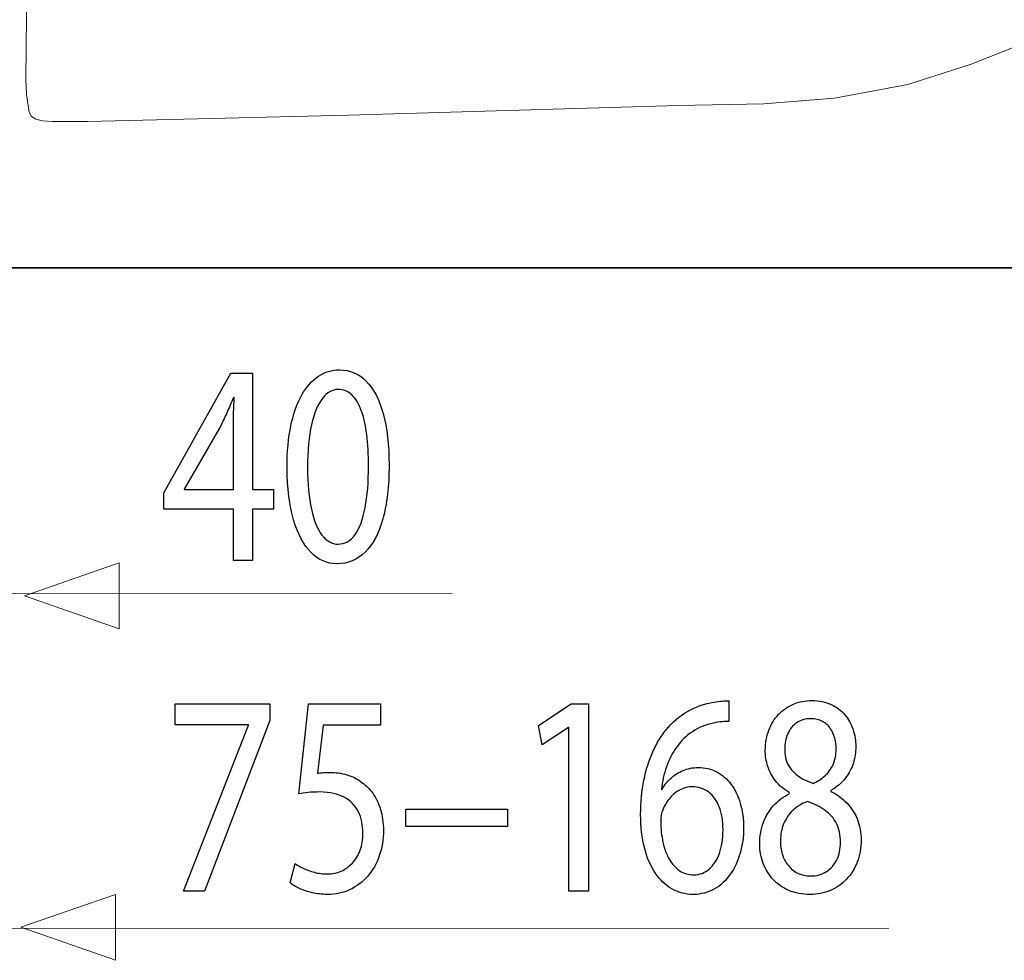
# Model space of a CAD drawing. Units: millimetres. Extents: x -56 to 56, y -43 to 43.
# Drawn here: x 23 to 37, y -42 to -30 of the extents above; entities that cross this region are included whole.
import ezdxf
from ezdxf.lldxf.tags import DXFTag

# ---------------------------------------------------------------- set-up
doc = ezdxf.new("R2010")
doc.units = ezdxf.units.MM
doc.header["$MEASUREMENT"] = 0
doc.layers.add('Ilustrace', color=7, linetype='Continuous')
tags = doc.linetypes.add('New Line23', pattern=[1, 0.5, -0.5]).pattern_tags.tags
tags[6:7] = [DXFTag(74, 4), DXFTag(75, 0), DXFTag(340, '0'), DXFTag(46, 1.0), DXFTag(50, 0.0), DXFTag(44, 0.0), DXFTag(45, 0.0)]
tags[4:5] = [DXFTag(74, 4), DXFTag(75, 0), DXFTag(340, '0'), DXFTag(46, 1.0), DXFTag(50, 0.0), DXFTag(44, 0.0), DXFTag(45, 0.0)]

msp = doc.modelspace()

# ---------------------------------------------------------------- linework, layer by layer
at = {"layer": 'Ilustrace', "color": 250, "linetype": 'New Line23', "lineweight": 15}
msp.add_open_spline([(27.0124, -11.0516), (27.0124, -11.0516), (52.5172, -11.0623), (52.5172, -11.0623), (52.5172, -11.0623), (52.5172, -11.0623), (52.9031, -11.0678), (52.9031, -11.0678), (52.9031, -11.0678), (52.9031, -11.0678), (53.1897, -11.0843), (53.1897, -11.0843), (53.1897, -11.0843), (53.1897, -11.0843), (53.2586, -11.1229), (53.2586, -11.1229), (53.2586, -11.1229), (53.2586, -11.1229), (53.311, -11.2029), (53.311, -11.2029), (53.311, -11.2029), (53.311, -11.2029), (53.3165, -11.28), (53.3165, -11.28), (53.3165, -11.28), (53.3165, -11.28), (53.3, -11.6659), (53.3, -11.6659), (53.3, -11.6659), (53.3, -11.6659), (53.2504, -12.4156), (53.2504, -12.4156), (53.2504, -12.4156), (53.2504, -12.4156), (53.1787, -13.0385), (53.1787, -13.0385), (53.1787, -13.0385), (53.1787, -13.0385), (53.0902, -13.4593), (53.0902, -13.4593), (53.0902, -13.4593), (53.0902, -13.4593), (52.9359, -14.1703), (52.9359, -14.1703), (52.9359, -14.1703), (52.9359, -14.1703), (52.7264, -14.6802), (52.7264, -14.6802), (52.7264, -14.6802), (52.7264, -14.6802), (52.1805, -15.7932), (52.1805, -15.7932), (52.1805, -15.7932), (52.1805, -15.7932), (51.7726, -16.4161), (51.7726, -16.4161), (51.7726, -16.4161), (51.7726, -16.4161), (51.3427, -17.0114), (51.3427, -17.0114), (51.3427, -17.0114), (51.3427, -17.0114), (50.9513, -17.4359), (50.9513, -17.4359), (50.9513, -17.4359), (50.9513, -17.4359), (50.5434, -17.8328), (50.5434, -17.8328), (50.5434, -17.8328), (50.5434, -17.8328), (49.9206, -18.3397), (49.9206, -18.3397), (49.9206, -18.3397), (49.9206, -18.3397), (49.3528, -18.7146), (49.3528, -18.7146), (49.3528, -18.7146), (49.3528, -18.7146), (48.8373, -19.0094), (48.8373, -19.0094), (48.8373, -19.0094), (48.8373, -19.0094), (47.8642, -19.4862), (47.8642, -19.4862), (47.8642, -19.4862), (47.8642, -19.4862), (46.8885, -19.8996), (46.8885, -19.8996), (46.8885, -19.8996), (46.8885, -19.8996), (46.3207, -20.0981), (46.3207, -20.0981), (46.3207, -20.0981), (46.3207, -20.0981), (45.968, -20.2414), (45.968, -20.2414), (45.968, -20.2414), (45.968, -20.2414), (45.6427, -20.4233), (45.6427, -20.4233), (45.6427, -20.4233), (45.6427, -20.4233), (45.2237, -20.7786), (45.2237, -20.7786), (45.2237, -20.7786), (45.2237, -20.7786), (44.9481, -21.1149), (44.9481, -21.1149), (44.9481, -21.1149), (44.9481, -21.1149), (44.1762, -22.1123), (44.1762, -22.1123), (44.1762, -22.1123), (44.1762, -22.1123), (43.5643, -22.9557), (43.5643, -22.9557), (43.5643, -22.9557), (43.5643, -22.9557), (43.0406, -23.6999), (43.0406, -23.6999), (43.0406, -23.6999), (43.0406, -23.6999), (41.613, -25.7225), (41.613, -25.7225), (41.613, -25.7225), (41.613, -25.7225), (41.2547, -26.158), (41.2547, -26.158), (41.2547, -26.158), (41.2547, -26.158), (40.8137, -26.7202), (40.8137, -26.7202), (40.8137, -26.7202), (40.8137, -26.7202), (40.1464, -27.5027), (40.1464, -27.5027), (40.1464, -27.5027), (40.1464, -27.5027), (39.3416, -28.2909), (39.3416, -28.2909), (39.3416, -28.2909), (39.3416, -28.2909), (38.4266, -29.0075), (38.4266, -29.0075), (38.4266, -29.0075), (38.4266, -29.0075), (37.6163, -29.4816), (37.6163, -29.4816), (37.6163, -29.4816), (37.6163, -29.4816), (36.8115, -29.884), (36.8115, -29.884), (36.8115, -29.884), (36.8115, -29.884), (36.1662, -30.1371), (36.1662, -30.1371), (36.1662, -30.1371), (36.1662, -30.1371), (35.3118, -30.4127), (35.3118, -30.4127), (35.3118, -30.4127), (35.3118, -30.4127), (34.3251, -30.5946), (34.3251, -30.5946), (34.3251, -30.5946), (34.3251, -30.5946), (33.377, -30.6718), (33.377, -30.6718), (33.377, -30.6718), (33.377, -30.6718), (32.2249, -30.6938), (32.2249, -30.6938), (32.2249, -30.6938), (32.2249, -30.6938), (27.7925, -30.8258), (27.7925, -30.8258), (27.7925, -30.8258), (27.7925, -30.8258), (24.2865, -30.9083), (24.2865, -30.9083), (24.2865, -30.9083), (24.2865, -30.9083), (23.8124, -30.9083), (23.8124, -30.9083), (23.8124, -30.9083), (23.8124, -30.9083), (23.6772, -30.903), (23.6772, -30.903), (23.6772, -30.903), (23.6772, -30.903), (23.5883, -30.8782), (23.5883, -30.8782), (23.5883, -30.8782), (23.5883, -30.8782), (23.5311, -30.8451), (23.5311, -30.8451), (23.5311, -30.8451), (23.5311, -30.8451), (23.498, -30.7831), (23.498, -30.7831), (23.498, -30.7831), (23.498, -30.7831), (23.4599, -30.5483), (23.4599, -30.5483), (23.4599, -30.5483), (23.4599, -30.5483), (23.4544, -30.3388), (23.4544, -30.3388), (23.4544, -30.3388), (23.4544, -30.3388), (23.6562, -11.2397), (23.6562, -11.2397), (23.6562, -11.2397), (23.6562, -11.2397), (23.6672, -10.5534), (23.6672, -10.5534), (23.6672, -10.5534), (23.6672, -10.5534), (23.7085, -10.2696), (23.7085, -10.2696), (23.7085, -10.2696), (23.7085, -10.2696), (23.7457, -10.1469), (23.7457, -10.1469), (23.7457, -10.1469), (23.7457, -10.1469), (23.8049, -10.0684), (23.8049, -10.0684), (23.8049, -10.0684), (23.8049, -10.0684), (23.867, -10.0188), (23.867, -10.0188), (23.867, -10.0188), (23.867, -10.0188), (23.9938, -9.9967), (23.9938, -9.9967), (23.9938, -9.9967), (23.9938, -9.9967), (24.0916, -9.9898), (24.0916, -9.9898), (24.0916, -9.9898), (24.0916, -9.9898), (25.5164, -9.991), (25.5164, -9.991), (25.5164, -9.991), (25.5164, -9.991), (25.6708, -9.9937), (25.6708, -9.9937), (25.6708, -9.9937), (25.6708, -9.9937), (25.8251, -10.0433), (25.8251, -10.0433), (25.8251, -10.0433), (25.8251, -10.0433), (25.9464, -10.1398), (25.9464, -10.1398), (25.9464, -10.1398), (25.9464, -10.1398), (26.6547, -10.9308), (26.6547, -10.9308), (26.6547, -10.9308), (26.6547, -10.9308), (26.7292, -10.9777), (26.7292, -10.9777), (26.7292, -10.9777), (26.7292, -10.9777), (26.8091, -11.019), (26.8091, -11.019), (26.8091, -11.019), (26.8091, -11.019), (26.8945, -11.0466), (26.8945, -11.0466), (26.8945, -11.0466), (26.8945, -11.0466), (26.9414, -11.0548), (26.9414, -11.0548), (26.9414, -11.0548), (26.9414, -11.0548), (27.0124, -11.0516), (27.0124, -11.0516)], degree=3, knots=[0, 0, 0, 0, 0.0140845, 0.0140845, 0.0140845, 0.0140845, 0.028169, 0.028169, 0.028169, 0.028169, 0.0422535, 0.0422535, 0.0422535, 0.0422535, 0.056338, 0.056338, 0.056338, 0.056338, 0.0704225, 0.0704225, 0.0704225, 0.0704225, 0.084507, 0.084507, 0.084507, 0.084507, 0.0985915, 0.0985915, 0.0985915, 0.0985915, 0.1126761, 0.1126761, 0.1126761, 0.1126761, 0.1267606, 0.1267606, 0.1267606, 0.1267606, 0.1408451, 0.1408451, 0.1408451, 0.1408451, 0.1549296, 0.1549296, 0.1549296, 0.1549296, 0.1690141, 0.1690141, 0.1690141, 0.1690141, 0.1830986, 0.1830986, 0.1830986, 0.1830986, 0.1971831, 0.1971831, 0.1971831, 0.1971831, 0.2112676, 0.2112676, 0.2112676, 0.2112676, 0.2253521, 0.2253521, 0.2253521, 0.2253521, 0.2394366, 0.2394366, 0.2394366, 0.2394366, 0.2535211, 0.2535211, 0.2535211, 0.2535211, 0.2676056, 0.2676056, 0.2676056, 0.2676056, 0.2816901, 0.2816901, 0.2816901, 0.2816901, 0.2957746, 0.2957746, 0.2957746, 0.2957746, 0.3098592, 0.3098592, 0.3098592, 0.3098592, 0.3239437, 0.3239437, 0.3239437, 0.3239437, 0.3380282, 0.3380282, 0.3380282, 0.3380282, 0.3521127, 0.3521127, 0.3521127, 0.3521127, 0.3661972, 0.3661972, 0.3661972, 0.3661972, 0.3802817, 0.3802817, 0.3802817, 0.3802817, 0.3943662, 0.3943662, 0.3943662, 0.3943662, 0.4084507, 0.4084507, 0.4084507, 0.4084507, 0.4225352, 0.4225352, 0.4225352, 0.4225352, 0.4366197, 0.4366197, 0.4366197, 0.4366197, 0.4507042, 0.4507042, 0.4507042, 0.4507042, 0.4647887, 0.4647887, 0.4647887, 0.4647887, 0.4788732, 0.4788732, 0.4788732, 0.4788732, 0.4929577, 0.4929577, 0.4929577, 0.4929577, 0.5070423, 0.5070423, 0.5070423, 0.5070423, 0.5211268, 0.5211268, 0.5211268, 0.5211268, 0.5352113, 0.5352113, 0.5352113, 0.5352113, 0.5492958, 0.5492958, 0.5492958, 0.5492958, 0.5633803, 0.5633803, 0.5633803, 0.5633803, 0.5774648, 0.5774648, 0.5774648, 0.5774648, 0.5915493, 0.5915493, 0.5915493, 0.5915493, 0.6056338, 0.6056338, 0.6056338, 0.6056338, 0.6197183, 0.6197183, 0.6197183, 0.6197183, 0.6338028, 0.6338028, 0.6338028, 0.6338028, 0.6478873, 0.6478873, 0.6478873, 0.6478873, 0.6619718, 0.6619718, 0.6619718, 0.6619718, 0.6760563, 0.6760563, 0.6760563, 0.6760563, 0.6901408, 0.6901408, 0.6901408, 0.6901408, 0.7042254, 0.7042254, 0.7042254, 0.7042254, 0.7183099, 0.7183099, 0.7183099, 0.7183099, 0.7323944, 0.7323944, 0.7323944, 0.7323944, 0.7464789, 0.7464789, 0.7464789, 0.7464789, 0.7605634, 0.7605634, 0.7605634, 0.7605634, 0.7746479, 0.7746479, 0.7746479, 0.7746479, 0.7887324, 0.7887324, 0.7887324, 0.7887324, 0.8028169, 0.8028169, 0.8028169, 0.8028169, 0.8169014, 0.8169014, 0.8169014, 0.8169014, 0.8309859, 0.8309859, 0.8309859, 0.8309859, 0.8450704, 0.8450704, 0.8450704, 0.8450704, 0.8591549, 0.8591549, 0.8591549, 0.8591549, 0.8732394, 0.8732394, 0.8732394, 0.8732394, 0.8873239, 0.8873239, 0.8873239, 0.8873239, 0.9014085, 0.9014085, 0.9014085, 0.9014085, 0.915493, 0.915493, 0.915493, 0.915493, 0.9295775, 0.9295775, 0.9295775, 0.9295775, 0.943662, 0.943662, 0.943662, 0.943662, 0.9577465, 0.9577465, 0.9577465, 0.9577465, 0.971831, 0.971831, 0.971831, 0.971831, 1, 1, 1, 1], dxfattribs=at)
at = {"layer": 'Ilustrace', "color": 250, "lineweight": 35}
msp.add_open_spline([(-50.8913, -32.8792), (-50.8913, -32.8792), (55.6515, -32.8792), (55.6515, -32.8792)], degree=3, dxfattribs=at)
at = {"layer": 'Ilustrace', "color": 250}
for points, knots in [([(27.6702, -34.2493), (27.5672, -34.2493), (27.4731, -34.2777), (27.3871, -34.3347), (27.3871, -34.3347), (27.3012, -34.3916), (27.2273, -34.4751), (27.1641, -34.5862), (27.1641, -34.5862), (27.1011, -34.6975), (27.0524, -34.8346), (27.0178, -34.9976), (27.0178, -34.9976), (26.9837, -35.1606), (26.9661, -35.3481), (26.9655, -35.5609), (26.9655, -35.5609), (26.9686, -35.8397), (26.9981, -36.075), (27.0545, -36.2677), (27.0545, -36.2677), (27.1109, -36.4605), (27.1891, -36.6066), (27.2883, -36.7062), (27.2883, -36.7062), (27.3877, -36.8058), (27.5036, -36.8563), (27.6361, -36.8569), (27.6361, -36.8569), (27.7845, -36.8563), (27.9108, -36.8045), (28.0153, -36.7024), (28.0153, -36.7024), (28.1198, -36.6002), (28.1995, -36.4502), (28.2543, -36.2522), (28.2543, -36.2522), (28.3097, -36.0543), (28.3371, -35.8124), (28.3376, -35.526), (28.3376, -35.526), (28.3371, -35.2576), (28.3107, -35.0279), (28.2585, -34.8378), (28.2585, -34.8378), (28.2062, -34.6476), (28.1302, -34.5022), (28.0308, -34.402), (28.0308, -34.402), (27.9314, -34.301), (27.8114, -34.2499), (27.6702, -34.2493)], [0, 0, 0, 0, 0.0714286, 0.0714286, 0.0714286, 0.0714286, 0.1428571, 0.1428571, 0.1428571, 0.1428571, 0.2142857, 0.2142857, 0.2142857, 0.2142857, 0.2857143, 0.2857143, 0.2857143, 0.2857143, 0.3571429, 0.3571429, 0.3571429, 0.3571429, 0.4285714, 0.4285714, 0.4285714, 0.4285714, 0.5, 0.5, 0.5, 0.5, 0.5714286, 0.5714286, 0.5714286, 0.5714286, 0.6428571, 0.6428571, 0.6428571, 0.6428571, 0.7142857, 0.7142857, 0.7142857, 0.7142857, 0.7857143, 0.7857143, 0.7857143, 0.7857143, 0.8571429, 0.8571429, 0.8571429, 0.8571429, 1, 1, 1, 1]), ([(26.5029, -36.8142), (26.5029, -36.8142), (26.5029, -36.1235), (26.5029, -36.1235), (26.5029, -36.1235), (26.5029, -36.1235), (26.7855, -36.1235), (26.7855, -36.1235), (26.7855, -36.1235), (26.7855, -36.1235), (26.7855, -35.8596), (26.7855, -35.8596), (26.7855, -35.8596), (26.7855, -35.8596), (26.5029, -35.8596), (26.5029, -35.8596), (26.5029, -35.8596), (26.5029, -35.8596), (26.5029, -34.292), (26.5029, -34.292), (26.5029, -34.292), (26.5029, -34.292), (26.2081, -34.292), (26.2081, -34.292), (26.2081, -34.292), (26.2081, -34.292), (25.3078, -35.9023), (25.3078, -35.9023), (25.3078, -35.9023), (25.3078, -35.9023), (25.3078, -36.1235), (25.3078, -36.1235), (25.3078, -36.1235), (25.3078, -36.1235), (26.2452, -36.1235), (26.2452, -36.1235), (26.2452, -36.1235), (26.2452, -36.1235), (26.2452, -36.8142), (26.2452, -36.8142), (26.2452, -36.8142), (26.2452, -36.8142), (26.5029, -36.8142), (26.5029, -36.8142)], [0, 0, 0, 0, 0.0833333, 0.0833333, 0.0833333, 0.0833333, 0.1666667, 0.1666667, 0.1666667, 0.1666667, 0.25, 0.25, 0.25, 0.25, 0.3333333, 0.3333333, 0.3333333, 0.3333333, 0.4166667, 0.4166667, 0.4166667, 0.4166667, 0.5, 0.5, 0.5, 0.5, 0.5833333, 0.5833333, 0.5833333, 0.5833333, 0.6666667, 0.6666667, 0.6666667, 0.6666667, 0.75, 0.75, 0.75, 0.75, 0.8333333, 0.8333333, 0.8333333, 0.8333333, 1, 1, 1, 1]), ([(27.6516, -34.5132), (27.723, -34.5138), (27.7845, -34.5377), (27.8362, -34.5862), (27.8362, -34.5862), (27.888, -34.6347), (27.9304, -34.704), (27.9636, -34.7944), (27.9636, -34.7944), (27.9967, -34.8844), (28.0215, -34.9931), (28.0376, -35.1185), (28.0376, -35.1185), (28.0535, -35.2446), (28.0613, -35.3856), (28.0613, -35.5414), (28.0613, -35.5414), (28.0613, -35.7575), (28.0463, -35.9438), (28.0164, -36.1002), (28.0164, -36.1002), (27.9868, -36.2573), (27.9413, -36.3784), (27.8808, -36.4637), (27.8808, -36.4637), (27.8202, -36.549), (27.7436, -36.5917), (27.6516, -36.593), (27.6516, -36.593), (27.5683, -36.5924), (27.4964, -36.5522), (27.4348, -36.4721), (27.4348, -36.4721), (27.3737, -36.3919), (27.3266, -36.2755), (27.293, -36.1229), (27.293, -36.1229), (27.2594, -35.9696), (27.2423, -35.784), (27.2418, -35.5647), (27.2418, -35.5647), (27.2423, -35.3352), (27.2604, -35.1431), (27.2955, -34.9865), (27.2955, -34.9865), (27.3307, -34.8307), (27.3788, -34.713), (27.4405, -34.6328), (27.4405, -34.6328), (27.502, -34.5533), (27.5724, -34.5132), (27.6516, -34.5132)], [0, 0, 0, 0, 0.0714286, 0.0714286, 0.0714286, 0.0714286, 0.1428571, 0.1428571, 0.1428571, 0.1428571, 0.2142857, 0.2142857, 0.2142857, 0.2142857, 0.2857143, 0.2857143, 0.2857143, 0.2857143, 0.3571429, 0.3571429, 0.3571429, 0.3571429, 0.4285714, 0.4285714, 0.4285714, 0.4285714, 0.5, 0.5, 0.5, 0.5, 0.5714286, 0.5714286, 0.5714286, 0.5714286, 0.6428571, 0.6428571, 0.6428571, 0.6428571, 0.7142857, 0.7142857, 0.7142857, 0.7142857, 0.7857143, 0.7857143, 0.7857143, 0.7857143, 0.8571429, 0.8571429, 0.8571429, 0.8571429, 1, 1, 1, 1]), ([(25.5841, -35.8596), (25.5841, -35.8596), (25.5841, -35.8519), (25.5841, -35.8519), (25.5841, -35.8519), (25.5841, -35.8519), (26.0777, -34.9943), (26.0777, -34.9943), (26.0777, -34.9943), (26.1051, -34.9367), (26.1325, -34.8786), (26.1594, -34.8196), (26.1594, -34.8196), (26.1858, -34.7602), (26.2147, -34.6943), (26.2452, -34.6219), (26.2452, -34.6219), (26.2452, -34.6219), (26.2546, -34.6219), (26.2546, -34.6219), (26.2546, -34.6219), (26.2484, -34.7538), (26.2452, -34.8856), (26.2452, -35.0176), (26.2452, -35.0176), (26.2452, -35.0176), (26.2452, -35.8596), (26.2452, -35.8596), (26.2452, -35.8596), (26.2452, -35.8596), (25.5841, -35.8596), (25.5841, -35.8596)], [0, 0, 0, 0, 0.1111111, 0.1111111, 0.1111111, 0.1111111, 0.2222222, 0.2222222, 0.2222222, 0.2222222, 0.3333333, 0.3333333, 0.3333333, 0.3333333, 0.4444444, 0.4444444, 0.4444444, 0.4444444, 0.5555556, 0.5555556, 0.5555556, 0.5555556, 0.6666667, 0.6666667, 0.6666667, 0.6666667, 0.7777778, 0.7777778, 0.7777778, 0.7777778, 1, 1, 1, 1]), ([(25.4615, -38.7377), (25.4615, -38.7377), (25.4615, -39.0209), (25.4615, -39.0209), (25.4615, -39.0209), (25.4615, -39.0209), (26.4486, -39.0209), (26.4486, -39.0209), (26.4486, -39.0209), (26.4486, -39.0209), (26.4486, -39.0287), (26.4486, -39.0287), (26.4486, -39.0287), (26.4486, -39.0287), (25.5732, -41.2599), (25.5732, -41.2599), (25.5732, -41.2599), (25.5732, -41.2599), (25.8557, -41.2599), (25.8557, -41.2599), (25.8557, -41.2599), (25.8557, -41.2599), (26.7342, -38.9627), (26.7342, -38.9627), (26.7342, -38.9627), (26.7342, -38.9627), (26.7342, -38.7377), (26.7342, -38.7377), (26.7342, -38.7377), (26.7342, -38.7377), (25.4615, -38.7377), (25.4615, -38.7377)], [0, 0, 0, 0, 0.1111111, 0.1111111, 0.1111111, 0.1111111, 0.2222222, 0.2222222, 0.2222222, 0.2222222, 0.3333333, 0.3333333, 0.3333333, 0.3333333, 0.4444444, 0.4444444, 0.4444444, 0.4444444, 0.5555556, 0.5555556, 0.5555556, 0.5555556, 0.6666667, 0.6666667, 0.6666667, 0.6666667, 0.7777778, 0.7777778, 0.7777778, 0.7777778, 1, 1, 1, 1]), ([(28.2212, -38.7377), (28.2212, -38.7377), (27.2558, -38.7377), (27.2558, -38.7377), (27.2558, -38.7377), (27.2558, -38.7377), (27.1254, -39.9483), (27.1254, -39.9483), (27.1254, -39.9483), (27.1626, -39.9419), (27.2041, -39.9367), (27.2505, -39.9322), (27.2505, -39.9322), (27.2967, -39.9276), (27.3493, -39.925), (27.4078, -39.925), (27.4078, -39.925), (27.5413, -39.9258), (27.6505, -39.9496), (27.7353, -39.9962), (27.7353, -39.9962), (27.8207, -40.0434), (27.8839, -40.1081), (27.9248, -40.1908), (27.9248, -40.1908), (27.9657, -40.2743), (27.9858, -40.3707), (27.9852, -40.4799), (27.9852, -40.4799), (27.9858, -40.5646), (27.9734, -40.6404), (27.9481, -40.7077), (27.9481, -40.7077), (27.9231, -40.7755), (27.8885, -40.8325), (27.8445, -40.8802), (27.8445, -40.8802), (27.8006, -40.9274), (27.7499, -40.9637), (27.6925, -40.9889), (27.6925, -40.9889), (27.635, -41.0141), (27.5744, -41.027), (27.5104, -41.027), (27.5104, -41.027), (27.4477, -41.0265), (27.3887, -41.0193), (27.3334, -41.0045), (27.3334, -41.0045), (27.278, -40.9902), (27.2283, -40.9727), (27.1844, -40.9514), (27.1844, -40.9514), (27.1403, -40.93), (27.1042, -40.9088), (27.0757, -40.8874), (27.0757, -40.8874), (27.0757, -40.8874), (27.0074, -41.1473), (27.0074, -41.1473), (27.0074, -41.1473), (27.0411, -41.1738), (27.0829, -41.1984), (27.1331, -41.2223), (27.1331, -41.2223), (27.1833, -41.2456), (27.2402, -41.2644), (27.3039, -41.2793), (27.3039, -41.2793), (27.368, -41.2941), (27.4368, -41.302), (27.5104, -41.3026), (27.5104, -41.3026), (27.6205, -41.302), (27.7209, -41.28), (27.8125, -41.2373), (27.8125, -41.2373), (27.904, -41.1945), (27.9833, -41.1344), (28.0499, -41.0569), (28.0499, -41.0569), (28.1172, -40.9793), (28.169, -40.8881), (28.2057, -40.784), (28.2057, -40.784), (28.2424, -40.6791), (28.261, -40.5646), (28.2616, -40.4412), (28.2616, -40.4412), (28.261, -40.3363), (28.2476, -40.2419), (28.2217, -40.1585), (28.2217, -40.1585), (28.1959, -40.075), (28.1617, -40.0032), (28.1183, -39.9425), (28.1183, -39.9425), (28.0748, -39.8818), (28.0261, -39.8333), (27.9729, -39.797), (27.9729, -39.797), (27.9102, -39.7491), (27.8425, -39.7141), (27.7685, -39.6929), (27.7685, -39.6929), (27.6946, -39.6715), (27.6179, -39.6606), (27.5382, -39.6611), (27.5382, -39.6611), (27.5021, -39.6611), (27.471, -39.6619), (27.4456, -39.6638), (27.4456, -39.6638), (27.4203, -39.6657), (27.3965, -39.669), (27.3737, -39.6728), (27.3737, -39.6728), (27.3737, -39.6728), (27.4513, -39.0247), (27.4513, -39.0247), (27.4513, -39.0247), (27.4513, -39.0247), (28.2212, -39.0247), (28.2212, -39.0247), (28.2212, -39.0247), (28.2212, -39.0247), (28.2212, -38.7377), (28.2212, -38.7377)], [0, 0, 0, 0, 0.030303, 0.030303, 0.030303, 0.030303, 0.0606061, 0.0606061, 0.0606061, 0.0606061, 0.0909091, 0.0909091, 0.0909091, 0.0909091, 0.1212121, 0.1212121, 0.1212121, 0.1212121, 0.1515152, 0.1515152, 0.1515152, 0.1515152, 0.1818182, 0.1818182, 0.1818182, 0.1818182, 0.2121212, 0.2121212, 0.2121212, 0.2121212, 0.2424242, 0.2424242, 0.2424242, 0.2424242, 0.2727273, 0.2727273, 0.2727273, 0.2727273, 0.3030303, 0.3030303, 0.3030303, 0.3030303, 0.3333333, 0.3333333, 0.3333333, 0.3333333, 0.3636364, 0.3636364, 0.3636364, 0.3636364, 0.3939394, 0.3939394, 0.3939394, 0.3939394, 0.4242424, 0.4242424, 0.4242424, 0.4242424, 0.4545455, 0.4545455, 0.4545455, 0.4545455, 0.4848485, 0.4848485, 0.4848485, 0.4848485, 0.5151515, 0.5151515, 0.5151515, 0.5151515, 0.5454545, 0.5454545, 0.5454545, 0.5454545, 0.5757576, 0.5757576, 0.5757576, 0.5757576, 0.6060606, 0.6060606, 0.6060606, 0.6060606, 0.6363636, 0.6363636, 0.6363636, 0.6363636, 0.6666667, 0.6666667, 0.6666667, 0.6666667, 0.6969697, 0.6969697, 0.6969697, 0.6969697, 0.7272727, 0.7272727, 0.7272727, 0.7272727, 0.7575758, 0.7575758, 0.7575758, 0.7575758, 0.7878788, 0.7878788, 0.7878788, 0.7878788, 0.8181818, 0.8181818, 0.8181818, 0.8181818, 0.8484848, 0.8484848, 0.8484848, 0.8484848, 0.8787879, 0.8787879, 0.8787879, 0.8787879, 0.9090909, 0.9090909, 0.9090909, 0.9090909, 0.9393939, 0.9393939, 0.9393939, 0.9393939, 1, 1, 1, 1]), ([(30.7542, -41.2599), (30.7542, -41.2599), (31.0181, -41.2599), (31.0181, -41.2599), (31.0181, -41.2599), (31.0181, -41.2599), (31.0181, -38.7377), (31.0181, -38.7377), (31.0181, -38.7377), (31.0181, -38.7377), (30.7854, -38.7377), (30.7854, -38.7377), (30.7854, -38.7377), (30.7854, -38.7377), (30.3445, -39.0326), (30.3445, -39.0326), (30.3445, -39.0326), (30.3445, -39.0326), (30.3973, -39.2925), (30.3973, -39.2925), (30.3973, -39.2925), (30.3973, -39.2925), (30.7481, -39.0559), (30.7481, -39.0559), (30.7481, -39.0559), (30.7481, -39.0559), (30.7542, -39.0559), (30.7542, -39.0559), (30.7542, -39.0559), (30.7542, -39.0559), (30.7542, -41.2599), (30.7542, -41.2599)], [0, 0, 0, 0, 0.1111111, 0.1111111, 0.1111111, 0.1111111, 0.2222222, 0.2222222, 0.2222222, 0.2222222, 0.3333333, 0.3333333, 0.3333333, 0.3333333, 0.4444444, 0.4444444, 0.4444444, 0.4444444, 0.5555556, 0.5555556, 0.5555556, 0.5555556, 0.6666667, 0.6666667, 0.6666667, 0.6666667, 0.7777778, 0.7777778, 0.7777778, 0.7777778, 1, 1, 1, 1]), ([(32.9055, -38.6988), (32.8807, -38.6988), (32.8513, -38.7001), (32.8182, -38.7027), (32.8182, -38.7027), (32.7845, -38.7053), (32.7472, -38.7104), (32.7069, -38.7183), (32.7069, -38.7183), (32.5791, -38.7377), (32.4606, -38.779), (32.3514, -38.8418), (32.3514, -38.8418), (32.2423, -38.9044), (32.1456, -38.9873), (32.0612, -39.0907), (32.0612, -39.0907), (31.9934, -39.1736), (31.9339, -39.2719), (31.8832, -39.3856), (31.8832, -39.3856), (31.8321, -39.4989), (31.7922, -39.6262), (31.7632, -39.7673), (31.7632, -39.7673), (31.7348, -39.9083), (31.7202, -40.0622), (31.7197, -40.2277), (31.7197, -40.2277), (31.7202, -40.3919), (31.7373, -40.54), (31.7704, -40.672), (31.7704, -40.672), (31.8041, -40.8047), (31.8522, -40.9171), (31.9148, -41.0109), (31.9148, -41.0109), (31.9769, -41.1047), (32.0519, -41.1772), (32.1388, -41.227), (32.1388, -41.227), (32.2257, -41.2766), (32.323, -41.302), (32.4307, -41.3026), (32.4307, -41.3026), (32.5362, -41.3013), (32.6308, -41.2766), (32.7141, -41.2289), (32.7141, -41.2289), (32.797, -41.1804), (32.8678, -41.1144), (32.9258, -41.031), (32.9258, -41.031), (32.9837, -40.9475), (33.0282, -40.8524), (33.0582, -40.7458), (33.0582, -40.7458), (33.0887, -40.6396), (33.1043, -40.5278), (33.1043, -40.4101), (33.1043, -40.4101), (33.1037, -40.2872), (33.0887, -40.176), (33.0592, -40.0763), (33.0592, -40.0763), (33.0297, -39.9767), (32.9878, -39.8908), (32.9341, -39.819), (32.9341, -39.819), (32.8797, -39.7478), (32.8156, -39.6922), (32.7416, -39.654), (32.7416, -39.654), (32.6676, -39.6153), (32.5853, -39.5959), (32.4958, -39.5952), (32.4958, -39.5952), (32.4213, -39.5959), (32.3531, -39.6094), (32.291, -39.6354), (32.291, -39.6354), (32.2289, -39.6619), (32.1735, -39.6968), (32.1254, -39.7414), (32.1254, -39.7414), (32.0778, -39.7854), (32.0375, -39.8352), (32.0053, -39.8901), (32.0053, -39.8901), (32.0053, -39.8901), (31.9991, -39.8901), (31.9991, -39.8901), (31.9991, -39.8901), (32.0105, -39.7846), (32.0333, -39.6831), (32.068, -39.5856), (32.068, -39.5856), (32.1021, -39.4886), (32.1476, -39.3993), (32.2056, -39.3185), (32.2056, -39.3185), (32.2635, -39.2382), (32.3334, -39.1696), (32.4156, -39.114), (32.4156, -39.114), (32.4979, -39.0584), (32.5931, -39.0196), (32.7007, -38.9976), (32.7007, -38.9976), (32.7395, -38.9899), (32.7768, -38.9841), (32.8114, -38.9809), (32.8114, -38.9809), (32.8461, -38.977), (32.8777, -38.9762), (32.9055, -38.9783), (32.9055, -38.9783), (32.9055, -38.9783), (32.9055, -38.6988), (32.9055, -38.6988)], [0, 0, 0, 0, 0.0322581, 0.0322581, 0.0322581, 0.0322581, 0.0645161, 0.0645161, 0.0645161, 0.0645161, 0.0967742, 0.0967742, 0.0967742, 0.0967742, 0.1290323, 0.1290323, 0.1290323, 0.1290323, 0.1612903, 0.1612903, 0.1612903, 0.1612903, 0.1935484, 0.1935484, 0.1935484, 0.1935484, 0.2258065, 0.2258065, 0.2258065, 0.2258065, 0.2580645, 0.2580645, 0.2580645, 0.2580645, 0.2903226, 0.2903226, 0.2903226, 0.2903226, 0.3225806, 0.3225806, 0.3225806, 0.3225806, 0.3548387, 0.3548387, 0.3548387, 0.3548387, 0.3870968, 0.3870968, 0.3870968, 0.3870968, 0.4193548, 0.4193548, 0.4193548, 0.4193548, 0.4516129, 0.4516129, 0.4516129, 0.4516129, 0.483871, 0.483871, 0.483871, 0.483871, 0.516129, 0.516129, 0.516129, 0.516129, 0.5483871, 0.5483871, 0.5483871, 0.5483871, 0.5806452, 0.5806452, 0.5806452, 0.5806452, 0.6129032, 0.6129032, 0.6129032, 0.6129032, 0.6451613, 0.6451613, 0.6451613, 0.6451613, 0.6774194, 0.6774194, 0.6774194, 0.6774194, 0.7096774, 0.7096774, 0.7096774, 0.7096774, 0.7419355, 0.7419355, 0.7419355, 0.7419355, 0.7741935, 0.7741935, 0.7741935, 0.7741935, 0.8064516, 0.8064516, 0.8064516, 0.8064516, 0.8387097, 0.8387097, 0.8387097, 0.8387097, 0.8709677, 0.8709677, 0.8709677, 0.8709677, 0.9032258, 0.9032258, 0.9032258, 0.9032258, 0.9354839, 0.9354839, 0.9354839, 0.9354839, 1, 1, 1, 1]), ([(33.722, -39.9444), (33.6387, -39.9884), (33.5673, -40.0434), (33.5079, -40.1081), (33.5079, -40.1081), (33.4483, -40.1733), (33.4023, -40.2491), (33.3702, -40.3351), (33.3702, -40.3351), (33.3381, -40.4211), (33.3221, -40.5175), (33.3216, -40.6235), (33.3216, -40.6235), (33.3221, -40.7167), (33.3371, -40.8033), (33.3682, -40.8855), (33.3682, -40.8855), (33.3987, -40.9669), (33.4431, -41.0387), (33.5016, -41.1015), (33.5016, -41.1015), (33.5601, -41.1635), (33.6309, -41.2127), (33.7142, -41.2482), (33.7142, -41.2482), (33.7981, -41.2838), (33.8928, -41.302), (33.9983, -41.3026), (33.9983, -41.3026), (34.0951, -41.302), (34.1851, -41.2845), (34.2679, -41.2501), (34.2679, -41.2501), (34.3507, -41.2159), (34.4236, -41.1661), (34.4857, -41.1015), (34.4857, -41.1015), (34.5478, -41.0374), (34.5964, -40.9605), (34.6311, -40.8706), (34.6311, -40.8706), (34.6663, -40.7806), (34.6839, -40.6804), (34.6844, -40.5692), (34.6844, -40.5692), (34.6839, -40.4682), (34.6672, -40.3765), (34.6347, -40.293), (34.6347, -40.293), (34.6021, -40.2103), (34.5555, -40.1372), (34.495, -40.0744), (34.495, -40.0744), (34.4345, -40.0111), (34.362, -39.9587), (34.2778, -39.9173), (34.2778, -39.9173), (34.2778, -39.9173), (34.2778, -39.9057), (34.2778, -39.9057), (34.2778, -39.9057), (34.36, -39.8572), (34.4257, -39.8008), (34.4748, -39.7361), (34.4748, -39.7361), (34.5239, -39.6722), (34.5597, -39.6036), (34.5814, -39.5318), (34.5814, -39.5318), (34.6026, -39.4594), (34.6135, -39.3876), (34.6129, -39.3158), (34.6129, -39.3158), (34.6129, -39.2356), (34.6006, -39.158), (34.5757, -39.0843), (34.5757, -39.0843), (34.5508, -39.0106), (34.5141, -38.9446), (34.465, -38.8858), (34.465, -38.8858), (34.4154, -38.8275), (34.3537, -38.7809), (34.2803, -38.7473), (34.2803, -38.7473), (34.2068, -38.7131), (34.1209, -38.6956), (34.0232, -38.695), (34.0232, -38.695), (33.9336, -38.6956), (33.8503, -38.7118), (33.7748, -38.7435), (33.7748, -38.7435), (33.6987, -38.7758), (33.6325, -38.8211), (33.5756, -38.8805), (33.5756, -38.8805), (33.5192, -38.9401), (33.4753, -39.0106), (33.4437, -39.0927), (33.4437, -39.0927), (33.4126, -39.1749), (33.3966, -39.266), (33.396, -39.3662), (33.396, -39.3662), (33.396, -39.4393), (33.407, -39.5106), (33.4297, -39.5803), (33.4297, -39.5803), (33.452, -39.6502), (33.4871, -39.7155), (33.5347, -39.7756), (33.5347, -39.7756), (33.5823, -39.8358), (33.6434, -39.8882), (33.7189, -39.9327), (33.7189, -39.9327), (33.7189, -39.9327), (33.722, -39.9444), (33.722, -39.9444)], [0, 0, 0, 0, 0.0322581, 0.0322581, 0.0322581, 0.0322581, 0.0645161, 0.0645161, 0.0645161, 0.0645161, 0.0967742, 0.0967742, 0.0967742, 0.0967742, 0.1290323, 0.1290323, 0.1290323, 0.1290323, 0.1612903, 0.1612903, 0.1612903, 0.1612903, 0.1935484, 0.1935484, 0.1935484, 0.1935484, 0.2258065, 0.2258065, 0.2258065, 0.2258065, 0.2580645, 0.2580645, 0.2580645, 0.2580645, 0.2903226, 0.2903226, 0.2903226, 0.2903226, 0.3225806, 0.3225806, 0.3225806, 0.3225806, 0.3548387, 0.3548387, 0.3548387, 0.3548387, 0.3870968, 0.3870968, 0.3870968, 0.3870968, 0.4193548, 0.4193548, 0.4193548, 0.4193548, 0.4516129, 0.4516129, 0.4516129, 0.4516129, 0.483871, 0.483871, 0.483871, 0.483871, 0.516129, 0.516129, 0.516129, 0.516129, 0.5483871, 0.5483871, 0.5483871, 0.5483871, 0.5806452, 0.5806452, 0.5806452, 0.5806452, 0.6129032, 0.6129032, 0.6129032, 0.6129032, 0.6451613, 0.6451613, 0.6451613, 0.6451613, 0.6774194, 0.6774194, 0.6774194, 0.6774194, 0.7096774, 0.7096774, 0.7096774, 0.7096774, 0.7419355, 0.7419355, 0.7419355, 0.7419355, 0.7741935, 0.7741935, 0.7741935, 0.7741935, 0.8064516, 0.8064516, 0.8064516, 0.8064516, 0.8387097, 0.8387097, 0.8387097, 0.8387097, 0.8709677, 0.8709677, 0.8709677, 0.8709677, 0.9032258, 0.9032258, 0.9032258, 0.9032258, 0.9354839, 0.9354839, 0.9354839, 0.9354839, 1, 1, 1, 1]), ([(34.0076, -38.9394), (34.0686, -38.9401), (34.1209, -38.9518), (34.1644, -38.9751), (34.1644, -38.9751), (34.2079, -38.9982), (34.243, -39.03), (34.2704, -39.0694), (34.2704, -39.0694), (34.2973, -39.1089), (34.3175, -39.1529), (34.3304, -39.2014), (34.3304, -39.2014), (34.3429, -39.2499), (34.3491, -39.2997), (34.3491, -39.3508), (34.3491, -39.3508), (34.3486, -39.4271), (34.3351, -39.495), (34.3083, -39.5545), (34.3083, -39.5545), (34.2814, -39.6147), (34.2451, -39.6657), (34.1985, -39.7077), (34.1985, -39.7077), (34.1525, -39.7504), (34.1002, -39.7841), (34.0418, -39.8087), (34.0418, -39.8087), (33.9637, -39.7827), (33.8958, -39.7498), (33.8379, -39.7096), (33.8379, -39.7096), (33.7799, -39.669), (33.735, -39.6185), (33.7034, -39.5583), (33.7034, -39.5583), (33.6718, -39.4982), (33.6563, -39.4264), (33.6569, -39.3429), (33.6569, -39.3429), (33.6569, -39.2692), (33.6703, -39.2027), (33.6972, -39.1418), (33.6972, -39.1418), (33.7241, -39.0811), (33.764, -39.0326), (33.8162, -38.9957), (33.8162, -38.9957), (33.8679, -38.9589), (33.9321, -38.9401), (34.0076, -38.9394)], [0, 0, 0, 0, 0.0714286, 0.0714286, 0.0714286, 0.0714286, 0.1428571, 0.1428571, 0.1428571, 0.1428571, 0.2142857, 0.2142857, 0.2142857, 0.2142857, 0.2857143, 0.2857143, 0.2857143, 0.2857143, 0.3571429, 0.3571429, 0.3571429, 0.3571429, 0.4285714, 0.4285714, 0.4285714, 0.4285714, 0.5, 0.5, 0.5, 0.5, 0.5714286, 0.5714286, 0.5714286, 0.5714286, 0.6428571, 0.6428571, 0.6428571, 0.6428571, 0.7142857, 0.7142857, 0.7142857, 0.7142857, 0.7857143, 0.7857143, 0.7857143, 0.7857143, 0.8571429, 0.8571429, 0.8571429, 0.8571429, 1, 1, 1, 1]), ([(32.4368, -41.0387), (32.3644, -41.0381), (32.3008, -41.0199), (32.2454, -40.9838), (32.2454, -40.9838), (32.1905, -40.9475), (32.1439, -40.8971), (32.1062, -40.8317), (32.1062, -40.8317), (32.0684, -40.7665), (32.04, -40.6895), (32.0203, -40.6015), (32.0203, -40.6015), (32.0006, -40.5135), (31.9908, -40.4173), (31.9898, -40.3131), (31.9898, -40.3131), (31.9898, -40.282), (31.9929, -40.2549), (31.9981, -40.2303), (31.9981, -40.2303), (32.0033, -40.2064), (32.01, -40.185), (32.0178, -40.1656), (32.0178, -40.1656), (32.043, -40.1028), (32.0757, -40.0485), (32.1166, -40.0021), (32.1166, -40.0021), (32.1569, -39.956), (32.2024, -39.9199), (32.2531, -39.894), (32.2531, -39.894), (32.3039, -39.8688), (32.3567, -39.8553), (32.412, -39.8553), (32.412, -39.8553), (32.4964, -39.8559), (32.5693, -39.8792), (32.6319, -39.925), (32.6319, -39.925), (32.694, -39.9709), (32.7421, -40.0369), (32.7762, -40.1229), (32.7762, -40.1229), (32.8104, -40.209), (32.8275, -40.3124), (32.8279, -40.4334), (32.8279, -40.4334), (32.8275, -40.5543), (32.8109, -40.6603), (32.7783, -40.7509), (32.7783, -40.7509), (32.7457, -40.8415), (32.7001, -40.9113), (32.6417, -40.9618), (32.6417, -40.9618), (32.5833, -41.0122), (32.5149, -41.0381), (32.4368, -41.0387)], [0, 0, 0, 0, 0.0625, 0.0625, 0.0625, 0.0625, 0.125, 0.125, 0.125, 0.125, 0.1875, 0.1875, 0.1875, 0.1875, 0.25, 0.25, 0.25, 0.25, 0.3125, 0.3125, 0.3125, 0.3125, 0.375, 0.375, 0.375, 0.375, 0.4375, 0.4375, 0.4375, 0.4375, 0.5, 0.5, 0.5, 0.5, 0.5625, 0.5625, 0.5625, 0.5625, 0.625, 0.625, 0.625, 0.625, 0.6875, 0.6875, 0.6875, 0.6875, 0.75, 0.75, 0.75, 0.75, 0.8125, 0.8125, 0.8125, 0.8125, 0.875, 0.875, 0.875, 0.875, 1, 1, 1, 1]), ([(34.0045, -41.0543), (33.9399, -41.0535), (33.8824, -41.0407), (33.8318, -41.0154), (33.8318, -41.0154), (33.7805, -40.9896), (33.7375, -40.9547), (33.7023, -40.9101), (33.7023, -40.9101), (33.6677, -40.8661), (33.6413, -40.815), (33.6237, -40.758), (33.6237, -40.758), (33.6067, -40.7011), (33.5989, -40.6404), (33.601, -40.5769), (33.601, -40.5769), (33.601, -40.4961), (33.615, -40.4218), (33.6429, -40.3532), (33.6429, -40.3532), (33.6703, -40.2846), (33.7112, -40.2244), (33.765, -40.1733), (33.765, -40.1733), (33.8193, -40.1224), (33.8855, -40.0822), (33.9641, -40.053), (33.9641, -40.053), (34.0557, -40.0848), (34.1343, -40.1243), (34.2006, -40.1722), (34.2006, -40.1722), (34.2668, -40.2194), (34.3181, -40.2782), (34.3537, -40.3479), (34.3537, -40.3479), (34.3895, -40.4184), (34.4075, -40.5039), (34.4081, -40.6041), (34.4081, -40.6041), (34.4075, -40.6915), (34.391, -40.769), (34.3579, -40.8363), (34.3579, -40.8363), (34.3248, -40.9035), (34.2782, -40.9565), (34.2182, -40.9954), (34.2182, -40.9954), (34.1582, -41.0342), (34.0868, -41.0535), (34.0045, -41.0543)], [0, 0, 0, 0, 0.0714286, 0.0714286, 0.0714286, 0.0714286, 0.1428571, 0.1428571, 0.1428571, 0.1428571, 0.2142857, 0.2142857, 0.2142857, 0.2142857, 0.2857143, 0.2857143, 0.2857143, 0.2857143, 0.3571429, 0.3571429, 0.3571429, 0.3571429, 0.4285714, 0.4285714, 0.4285714, 0.4285714, 0.5, 0.5, 0.5, 0.5, 0.5714286, 0.5714286, 0.5714286, 0.5714286, 0.6428571, 0.6428571, 0.6428571, 0.6428571, 0.7142857, 0.7142857, 0.7142857, 0.7142857, 0.7857143, 0.7857143, 0.7857143, 0.7857143, 0.8571429, 0.8571429, 0.8571429, 0.8571429, 1, 1, 1, 1]), ([(28.5626, -40.1579), (28.5626, -40.1579), (28.5626, -40.3908), (28.5626, -40.3908), (28.5626, -40.3908), (28.5626, -40.3908), (29.9286, -40.3908), (29.9286, -40.3908), (29.9286, -40.3908), (29.9286, -40.3908), (29.9286, -40.1579), (29.9286, -40.1579), (29.9286, -40.1579), (29.9286, -40.1579), (28.5626, -40.1579), (28.5626, -40.1579)], [0, 0, 0, 0, 0.2, 0.2, 0.2, 0.2, 0.4, 0.4, 0.4, 0.4, 0.6, 0.6, 0.6, 0.6, 1, 1, 1, 1])]:
    msp.add_open_spline(points, degree=3, knots=knots, dxfattribs=at)
at = {"layer": 'Ilustrace', "color": 250, "lineweight": 9}
for points in [[(24.7077, -36.8426), (24.7077, -36.8426), (24.7077, -36.8426), (24.7077, -36.8426), (24.7077, -36.8426), (24.7077, -36.8426), (24.7077, -36.8426), (24.7077, -36.8426), (24.7077, -36.8426), (24.7077, -36.8426), (23.4349, -37.286), (23.4349, -37.286), (23.4349, -37.286), (23.4349, -37.286), (24.7077, -37.7294), (24.7077, -37.7294), (24.7077, -37.7294), (24.7077, -37.7294), (24.7077, -37.7294), (24.7077, -37.7294), (24.7077, -37.7294), (24.7077, -37.7294), (24.7077, -37.7294), (24.7077, -37.7294), (24.7077, -37.7294), (24.7077, -37.7294), (24.7077, -36.8426), (24.7077, -36.8426)], [(24.6581, -41.3012), (24.6581, -41.3012), (24.6581, -41.3012), (24.6581, -41.3012), (24.6581, -41.3012), (24.6581, -41.3012), (24.6581, -41.3012), (24.6581, -41.3012), (24.6581, -41.3012), (24.6581, -41.3012), (23.3853, -41.7446), (23.3853, -41.7446), (23.3853, -41.7446), (23.3853, -41.7446), (24.6581, -42.188), (24.6581, -42.188), (24.6581, -42.188), (24.6581, -42.188), (24.6581, -42.188), (24.6581, -42.188), (24.6581, -42.188), (24.6581, -42.188), (24.6581, -42.188), (24.6581, -42.188), (24.6581, -42.188), (24.6581, -42.188), (24.6581, -41.3012), (24.6581, -41.3012)]]:
    msp.add_open_spline(points, degree=3, knots=[0, 0, 0, 0, 0.125, 0.125, 0.125, 0.125, 0.25, 0.25, 0.25, 0.25, 0.375, 0.375, 0.375, 0.375, 0.5, 0.5, 0.5, 0.5, 0.625, 0.625, 0.625, 0.625, 0.75, 0.75, 0.75, 0.75, 1, 1, 1, 1], dxfattribs=at)
at = {"layer": 'Ilustrace', "color": 250, "lineweight": 15}
for points in [[(19.0134, -37.2622), (19.0134, -37.2622), (29.185, -37.2581), (29.185, -37.2581)], [(15.4626, -41.7622), (15.4626, -41.7622), (35.058, -41.7581), (35.058, -41.7581)]]:
    msp.add_open_spline(points, degree=3, dxfattribs=at)

doc.saveas('drawing.dxf')
